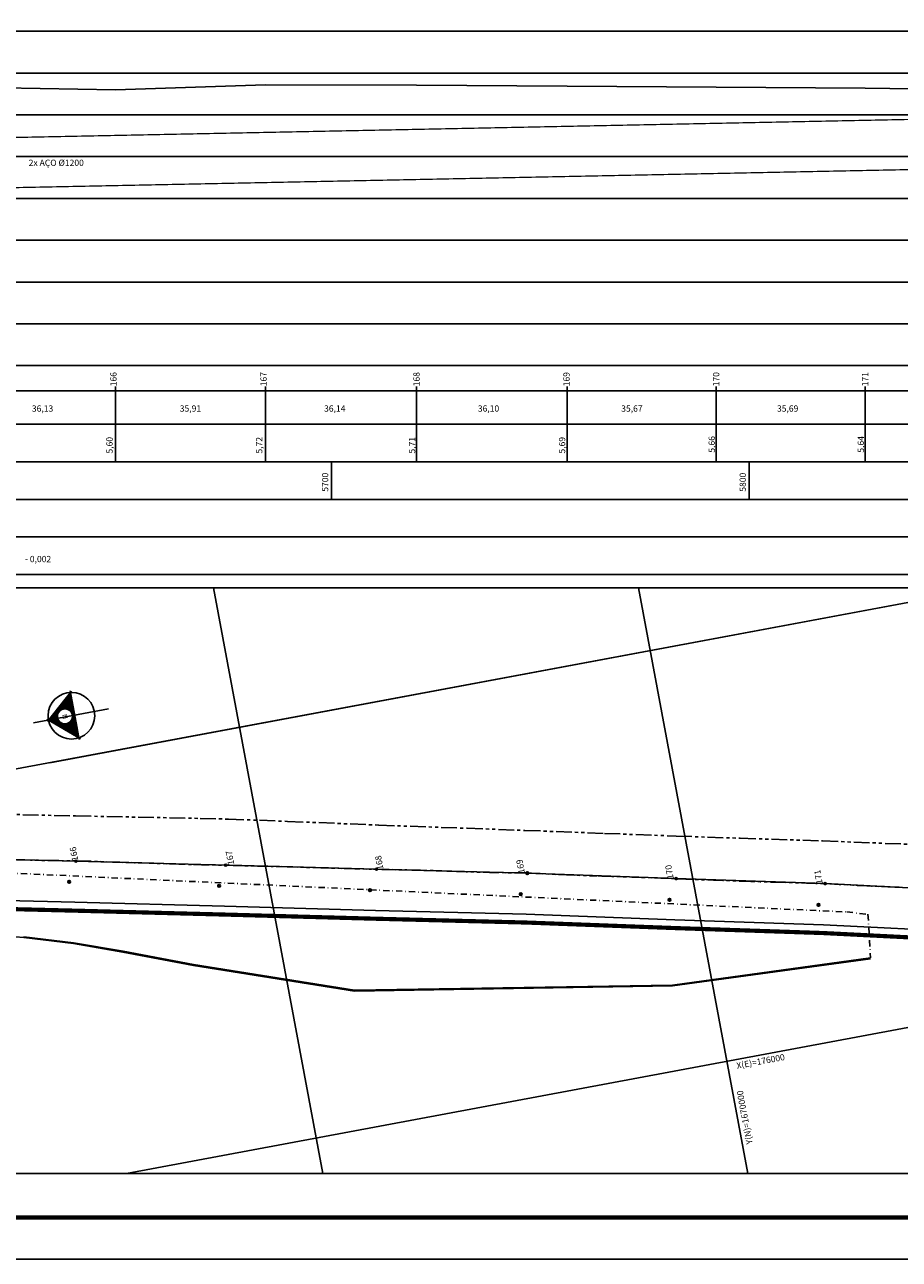
# Model space of a CAD drawing. Extents: x 113 to 953, y 30 to 624.
# Drawn here: x 457 to 666, y 30 to 325 of the extents above; entities that cross this region are included whole.
import ezdxf
from ezdxf.enums import TextEntityAlignment as Align

# ---------------------------------------------------------------- set-up
doc = ezdxf.new("R2010")
doc.units = 0
doc.header["$LTSCALE"] = 3
doc.header["$MEASUREMENT"] = 0
doc.linetypes.add('DASHDOT', pattern=[1, 0.5, -0.25, 0, -0.25])
doc.linetypes.add('PHANTOM', pattern=[2.5, 1.25, -0.25, 0.25, -0.25, 0.25, -0.25])
doc.layers.get('0').update_dxf_attribs({"linetype": 'CONTINUOUS'})
for name, color, linetype in [('A-PRANC', 7, 'CONTINUOUS'), ('A-TEXTO-R60', 2, 'CONTINUOUS'), ('LINHAS', 7, 'CONTINUOUS'), ('T-AUXIL-BLOCOS', 7, 'CONTINUOUS'), ('T-AUXIL-MALHA', 8, 'CONTINUOUS'), ('T-AUXIL-MURO', 7, 'CONTINUOUS'), ('T-CERCA', 2, 'DASHDOT'), ('T-PAV-ASFALTO', 2, 'PHANTOM'), ('T-PERFIL', 3, 'CONTINUOUS'), ('TEXTOCONT', 7, 'CONTINUOUS'), ('TUBULAÇÃO1000', 240, 'CONTINUOUS')]:
    doc.layers.add(name, color=color, linetype=linetype)
doc.styles.add('ROMANS', font='romans.shx', dxfattribs={"height": 1.5})
doc.styles.add('ROMANT', font='romant', dxfattribs={"height": 1.5})
doc.styles.add('STYLE1', font='romans.shx', dxfattribs={"height": 1.5})

# ---------------------------------------------------------------- blocks, each defined once
blk = doc.blocks.new('*X9')
at = {"color": 0}
for p, q in [((88.88, 132.4), (89.22, 132.15)), ((88.96, 132.49), (89.22, 132.31)), ((89.04, 132.59), (89.22, 132.46)), ((89.13, 132.68), (89.22, 132.62)), ((89.21, 132.78), (89.22, 132.77)), ((89.22, 132.77), (89.25, 132.74)), ((89.22, 132.62), (89.61, 132.33)), ((89.22, 132.46), (89.96, 131.92)), ((87.89, 131.26), (89.18, 130.33)), ((87.98, 131.35), (88.65, 130.87)), ((88.06, 131.45), (88.56, 131.08)), ((88.14, 131.54), (88.55, 131.25)), ((88.22, 131.64), (88.56, 131.39)), ((88.31, 131.73), (88.6, 131.52)), ((88.39, 131.83), (88.66, 131.63)), ((88.47, 131.92), (88.74, 131.73)), ((88.55, 132.02), (88.83, 131.81)), ((88.63, 132.11), (88.95, 131.88)), ((88.72, 132.21), (89.09, 131.94)), ((88.8, 132.3), (89.22, 132)), ((89.22, 132.31), (90.32, 131.51)), ((89.22, 132.15), (89.62, 131.86)), ((89.22, 132), (89.28, 131.96)), ((89.74, 131.78), (90.68, 131.1)), ((89.94, 131.48), (91.03, 130.69)), ((89.98, 131.3), (91.32, 130.33)), ((87.16, 130.41), (87.26, 130.33)), ((87.24, 130.5), (87.47, 130.33)), ((87.32, 130.6), (87.68, 130.33)), ((87.4, 130.69), (87.9, 130.33)), ((87.48, 130.78), (88.11, 130.33)), ((87.57, 130.88), (88.32, 130.33)), ((87.65, 130.97), (88.54, 130.33)), ((87.73, 131.07), (88.75, 130.33)), ((87.81, 131.16), (88.97, 130.33)), ((89.11, 130.54), (89.22, 130.46)), ((89.22, 130.46), (89.39, 130.33)), ((89.34, 130.52), (89.61, 130.33)), ((89.5, 130.56), (89.82, 130.33)), ((89.63, 130.62), (90.03, 130.33)), ((89.74, 130.7), (90.25, 130.33)), ((89.83, 130.79), (90.46, 130.33)), ((89.9, 130.89), (90.67, 130.33)), ((89.95, 131.01), (90.89, 130.33)), ((89.98, 131.14), (91.1, 130.33))]:
    blk.add_line(p, q, dxfattribs=at)
blk = doc.blocks.new('N')
for p, q in [((-0.38, 4.56), (-6.48, -2.48)), ((-0.67, 4.08), (-5.98, -2.06)), ((5.13, -2.47), (-0.95, 4.56)), ((4.65, -2.06), (-0.67, 4.08)), ((-6.59, -2.15), (-2.54, -2.15)), ((-5.98, -2.06), (-2.54, -2.06)), ((-2.54, -2.06), (4.65, -2.06)), ((-2.54, -2.15), (5.2, -2.15))]:
    blk.add_line(p, q)
for centre, radius in [((-0.67, -1.35), 5.58), ((-0.55, 0.21), 1.8)]:
    blk.add_circle(centre, radius)
at = {"layer": 'LINHAS'}
blk.add_line((-0.67, 7.86), (-0.67, -10.38), dxfattribs=at)
at = {"layer": 'LINHAS', "xscale": 2.5, "yscale": 2.5, "zscale": 2.5}
blk.add_blockref('*X9', (-223.71, -327.89), dxfattribs=at)
at = {"style": 'ROMANT'}
blk.add_text('N', height=1.2, dxfattribs=at).set_placement((-1.18, -0.37))
blk = doc.blocks.new('*X0')
at = {"color": 0}
for p, q in [((181202.97, 681660.35), (181203.19, 681660.58)), ((181203.03, 681660.33), (181203.27, 681660.57)), ((181203.12, 681660.33), (181203.34, 681660.55)), ((181203.2, 681660.33), (181203.39, 681660.51)), ((181203.29, 681660.33), (181203.43, 681660.46)), ((181203.38, 681660.33), (181203.45, 681660.4))]:
    blk.add_line(p, q, dxfattribs=at)
blk = doc.blocks.new('PC')
for q in [(-0.25, 0), (0.25, 0)]:
    blk.add_line((0, 0), q)
at = {"layer": 'LINHAS'}
blk.add_circle((0, 0), 0.25, dxfattribs=at)
blk.add_blockref('*X0', (-181203.22, -681660.33), dxfattribs=at)

msp = doc.modelspace()

# ---------------------------------------------------------------- linework, layer by layer
at = {"layer": 'A-PRANC'}
msp.add_lwpolyline([(112.8568, 29.7), (112.8568, 623.7), (952.8568, 623.7), (952.8568, 29.7)], close=True, dxfattribs=at)
at = {"layer": 'A-PRANC', "const_width": 1}
msp.add_lwpolyline([(942.8568, 613.7), (137.8568, 613.7), (137.8568, 39.7), (942.8568, 39.7)], close=True, dxfattribs=at)
at = {"layer": 'A-TEXTO-R60'}
for p, q in [((764.2814, 323.5524), (142.6639, 323.5524)), ((764.2814, 243.5482), (142.6639, 243.5482)), ((764.2814, 237.5482), (142.6639, 237.5482)), ((478.4614, 220.5482), (478.4614, 238.5482)), ((514.3714, 220.5482), (514.3714, 238.5482)), ((550.5114, 220.5482), (550.5114, 238.5482)), ((586.6114, 220.5482), (586.6114, 238.5482)), ((622.2814, 220.5482), (622.2814, 238.5482)), ((657.9714, 220.5482), (657.9714, 238.5482)), ((764.2814, 229.5482), (142.6639, 229.5482)), ((764.2814, 220.5482), (142.6639, 220.5482)), ((530.1714, 211.5482), (530.1714, 220.5482)), ((630.1714, 211.5482), (630.1714, 220.5482)), ((764.2814, 211.5482), (142.6639, 211.5482)), ((764.2814, 202.5482), (142.6639, 202.5482)), ((764.2814, 193.5482), (142.6639, 193.5482))]:
    msp.add_line(p, q, dxfattribs=at)
at = {"layer": 'A-TEXTO-R60', "color": 251}
for p, q in [((764.2814, 313.5482), (162.2814, 313.5482)), ((764.2814, 303.5482), (162.2814, 303.5482)), ((764.2814, 293.5482), (162.2814, 293.5482)), ((764.2814, 283.5482), (162.2814, 283.5482)), ((764.2814, 273.5482), (162.2814, 273.5482)), ((764.2814, 263.5482), (162.2814, 263.5482)), ((764.2814, 253.5482), (162.2814, 253.5482))]:
    msp.add_line(p, q, dxfattribs=at)
at = {"layer": 'T-AUXIL-MALHA'}
for p, q in [((687.014, 190.3961), (140.9471, 88.4471)), ((687.014, 190.3961), (462.7222, 148.5215)), ((528.1124, 50.22), (501.9419, 190.3961)), ((629.8403, 50.22), (603.6698, 190.3961)), ((765.7517, 103.3683), (481.0748, 50.22))]:
    msp.add_line(p, q, dxfattribs=at)
at = {"layer": 'T-AUXIL-MURO'}
for p, q in [((468.4156, 105.4442, 5.8301), (456.5565, 106.8846, 5.8301)), ((480.2921, 103.3966, 5.8301), (468.4156, 105.4442, 5.8301)), ((497.1517, 100.2202, 5.8301), (480.2921, 103.3966, 5.8301)), ((659.2566, 101.8102, 5.8301), (611.8129, 95.31, 5.8301)), ((535.7184, 94.0998, 5.8301), (497.1517, 100.2202, 5.8301)), ((611.8129, 95.31, 5.8301), (535.7184, 94.0998, 5.8301))]:
    msp.add_line(p, q, dxfattribs=at)
at = {"layer": 'T-AUXIL-MURO', "elevation": 5.8301}
msp.add_lwpolyline([(659.2837, 101.6121), (611.8281, 95.1103), (535.7043, 93.8996), (497.1175, 100.0231), (480.2566, 103.1998), (468.3866, 105.2463), (456.5367, 106.6855), (444.4876, 107.6219), (430.366, 108.1195), (395.7877, 109.2468), (361.006, 110.3349)], dxfattribs=at)
msp.add_lwpolyline([(659.2837, 101.6121), (611.8281, 95.1103), (535.7043, 93.8996), (497.1175, 100.0231), (480.2566, 103.1998), (468.3866, 105.2463), (456.5367, 106.6855), (444.4876, 107.6219), (430.366, 108.1195), (395.7877, 109.2468), (361.006, 110.3349)], dxfattribs=at)
msp.add_lwpolyline([(659.2837, 101.6121), (611.8281, 95.1103), (535.7043, 93.8996), (497.1175, 100.0231), (480.2566, 103.1998), (468.3866, 105.2463), (456.5367, 106.6855), (444.4876, 107.6219), (430.366, 108.1195), (395.7877, 109.2468), (361.006, 110.3349)], dxfattribs=at)
msp.add_lwpolyline([(659.2837, 101.6121), (611.8281, 95.1103), (535.7043, 93.8996), (497.1175, 100.0231), (480.2566, 103.1998), (468.3866, 105.2463), (456.5367, 106.6855), (444.4876, 107.6219), (430.366, 108.1195), (395.7877, 109.2468), (361.006, 110.3349)], dxfattribs=at)
at = {"layer": 'T-CERCA'}
for p, q in [((325.7765, 128.0675, 5.4401), (653.5527, 112.8105, 5.72)), ((653.5527, 112.8105, 5.72), (658.6442, 112.2535, 5.58)), ((658.6442, 112.2535, 5.58), (659.2566, 101.8102, 5.8301))]:
    msp.add_line(p, q, dxfattribs=at)
at = {"layer": 'T-PAV-ASFALTO'}
for p, q in [((448.8133, 136.264, 4.53), (468.9195, 135.7964, 4.53)), ((468.9195, 135.7964, 4.53), (498.7228, 135.2064, 4.53)), ((498.7228, 135.2064, 4.53), (505.4839, 135.04, 4.53)), ((505.4839, 135.04, 4.53), (519.6696, 134.4922, 4.53)), ((519.6696, 134.4922, 4.53), (541.4937, 133.5902, 4.53)), ((541.4937, 133.5902, 4.53), (562.6523, 132.8319, 4.53)), ((562.6523, 132.8319, 4.53), (576.4855, 132.3329, 4.53)), ((576.4855, 132.3329, 4.53), (595.5353, 131.613, 4.53)), ((595.5353, 131.613, 4.53), (612.7446, 130.9645, 4.53)), ((612.7446, 130.9645, 4.53), (628.0524, 130.4552, 4.53)), ((628.0524, 130.4552, 4.53), (647.7581, 129.8141, 4.53)), ((647.7581, 129.8141, 4.53), (668.0687, 129.0235, 4.53))]:
    msp.add_line(p, q, dxfattribs=at)
for centre, radius, start, end in [((475.451, 846.3961, 4.5), 721.3791, 267.7634793, 269.4815826), ((916.6262, 13997.7222, 4.5), 13879.898, 268.15157908, 268.268069), ((536.5364, 2031.3928, 4.5), 1907.6349, 268.8163434, 269.0514671), ((532.0847, 924.0853, 4.5), 800.5258, 268.058015, 269.0082365), ((616.1554, 3137.7596), 3015.6705, 268.1391293, 268.5491142), ((499.0111, -1901.3384), 2024.8051, 88.3015578, 88.8457626), ((580.8698, 665.3208), 543.183, 267.695096, 269.593465), ((617.8565, 880.7137, 4.5), 759.661, 266.9181895, 268.1801838), ((538.3137, -1740.962, 4.5), 1863.2223, 87.7095585, 88.2955756), ((713.2694, 2620.1787, 4.5), 2501.4264, 267.6975906, 268.5139468), ((733.6711, 1651.5068), 1534.2846, 266.8139658, 267.4775587)]:
    msp.add_arc(centre, radius, start, end, dxfattribs=at)
at = {"layer": 'T-PERFIL'}
for p, q in [((765.7517, 190.3961), (140.9471, 190.3961)), ((140.9471, 50.22), (765.7517, 50.22))]:
    msp.add_line(p, q, dxfattribs=at)
at = {"layer": 'T-PERFIL', "elevation": 3}
msp.add_lwpolyline([(164.2814, 307.5482), (189.0214, 307.7482), (224.9414, 307.3482), (265.9414, 308.0482), (297.2714, 308.4482), (334.0014, 308.3482), (370.3414, 308.6482), (405.0314, 308.9482), (442.3314, 310.1482), (478.4614, 309.5482), (514.3714, 310.7482), (550.5114, 310.6482), (586.6114, 310.4482), (622.2814, 310.1482), (657.9714, 309.9482), (693.5214, 309.4482), (729.0514, 310.6482), (764.2814, 310.8452)], dxfattribs=at)
at = {"layer": 'T-PERFIL'}
msp.add_lwpolyline([(140.9471, 134.2717), (145.0396, 134.1574), (179.643, 133.2993), (215.55, 132.2454), (256.5379, 131.1514), (287.8563, 130.3063), (324.5661, 129.1498), (360.8941, 128.3631), (395.5736, 127.3433), (432.8396, 125.8577), (468.9542, 124.9642), (504.8518, 124.0287), (540.9797, 123.0329), (577.0692, 122.1215), (612.7196, 120.7973), (648.3939, 119.5998), (683.8984, 117.8177), (719.4059, 116.702), (755.1568, 115.4662), (765.7517, 115.1023)], dxfattribs=at)
for centre in [(468.9542, 124.9642, 6.8301), (504.8518, 124.0287, 6.8301), (540.9797, 123.0329, 6.8301), (577.0692, 122.1215, 6.8301), (612.7196, 120.7973, 6.8301), (648.3939, 119.5998, 6.8301)]:
    msp.add_circle(centre, 0.25, dxfattribs=at)
at = {"layer": 'TUBULAÇÃO1000'}
for points, const_width in [([(164.0397, 292.2919), (764.2814, 304.3837)], 0.3), ([(164.2814, 280.2943), (764.2814, 292.3813)], 0.3), ([(140.9331, 122.4275), (144.7275, 122.3215), (179.3225, 121.4636), (215.2184, 120.41), (256.2203, 119.3156), (287.5102, 118.4713), (324.2515, 117.3138), (360.5919, 116.5269), (395.1638, 115.5102), (432.4574, 114.0235), (468.6536, 113.128), (504.5345, 112.193), (540.6671, 111.197), (576.7, 110.287), (612.3013, 108.9647), (647.8985, 107.7698), (683.4156, 105.987), (719.0155, 104.8684), (754.7491, 103.6332), (765.7346, 103.2559)], 1)]:
    msp.add_lwpolyline(points, dxfattribs=dict(at, const_width=const_width))
msp.add_lwpolyline([(140.989, 124.4267), (144.7802, 124.3208), (179.3767, 123.4629), (215.2744, 122.4092), (256.2739, 121.3149), (287.5687, 120.4705), (324.3047, 119.3131), (360.6429, 118.5263), (395.233, 117.509), (432.5219, 116.0225), (468.7044, 115.1274), (504.5881, 114.1923), (540.7199, 113.1963), (576.7623, 112.2861), (612.3719, 110.9635), (647.9822, 109.7681), (683.4972, 107.9855), (719.0814, 106.8673), (754.818, 105.632), (765.8032, 105.2547)], dxfattribs=at)

# ---------------------------------------------------------------- block references
at = {"layer": 'A-TEXTO-R60', "rotation": 100.5751988448355}
msp.add_blockref('N', (466.4604, 160.1918), dxfattribs=at)
at = {"layer": 'T-AUXIL-BLOCOS', "xscale": 1.300064999993639, "yscale": 1.300065000017128, "zscale": 1.300065, "rotation": 100.6347888412736}
for p in [(577.0692, 122.1215, 5.7401), (467.3822, 120.0424, 5.53), (503.277, 119.0696, 5.66), (539.402, 118.0363, 5.64), (575.4887, 117.0873, 5.68), (611.136, 115.7262, 5.7), (646.8073, 114.4917, 5.78)]:
    msp.add_blockref('PC', p, dxfattribs=at)

# ---------------------------------------------------------------- texts
at = {"layer": 'A-TEXTO-R60'}
for s, rotation, style, p in [('166', 90, 'ROMANS', (478.7212, 238.597)), ('167', 90, 'ROMANS', (514.6772, 238.597)), ('168', 90, 'ROMANS', (551.2881, 238.597)), ('169', 90, 'ROMANS', (587.1971, 238.597)), ('170', 90, 'ROMANS', (623.0285, 238.597)), ('171', 90, 'ROMANS', (658.7185, 238.597)), ('5,60', 90, 'ROMANS', (477.7806, 222.5019)), ('5,72', 90, 'ROMANS', (513.6249, 222.5019)), ('5,71', 90, 'ROMANS', (550.2359, 222.5019)), ('5,69', 90, 'ROMANS', (586.1449, 222.5019)), ('5,66', 90, 'ROMANS', (621.9763, 222.7158)), ('5,64', 90, 'ROMANS', (657.6663, 222.7158)), ('5700', 90, 'ROMANS', (529.4014, 213.3752)), ('5800', 90, 'ROMANS', (629.4014, 213.3752)), ('X(E)=176000', 10.575199, 'STYLE1', (627.316, 75.2581)), ('Y(N)=1670000', 100.575199, 'STYLE1', (631.0453, 57.4017))]:
    msp.add_text(s, height=1.5, rotation=rotation, dxfattribs=dict(at, style=style)).set_placement(p)
at = {"layer": 'A-TEXTO-R60', "style": 'ROMANS'}
for s, p in [('36,13', (458.4492, 232.5303)), ('35,91', (493.8543, 232.5303)), ('36,14', (528.4119, 232.5303)), ('36,10', (565.2309, 232.5303)), ('35,67', (599.5603, 232.5303)), ('35,69', (636.8525, 232.5303)), ('- 0,002', (456.789, 196.5135))]:
    msp.add_text(s, height=1.5, dxfattribs=at).set_placement(p)
at = {"layer": 'T-PERFIL', "style": 'STYLE1'}
for s, p in [('166', (469.5681, 125.1623, 6.8301)), ('167', (506.9173, 124.2329, 6.8301)), ('168', (542.6553, 123.0814, 6.8301)), ('169', (576.484, 122.1699, 6.8301)), ('170', (612.1344, 120.8458, 6.8301)), ('171', (647.8087, 119.6483, 6.8301))]:
    msp.add_text(s, height=1.5, rotation=100.575199, dxfattribs=at).set_placement(p)
at = {"layer": 'TEXTOCONT', "ltscale": 2, "style": 'STYLE1'}
msp.add_text('2x AÇO %%C1200', height=1.5, dxfattribs=at).set_placement((464.2814, 291.3378), align=Align.CENTER)

doc.saveas('drawing.dxf')
